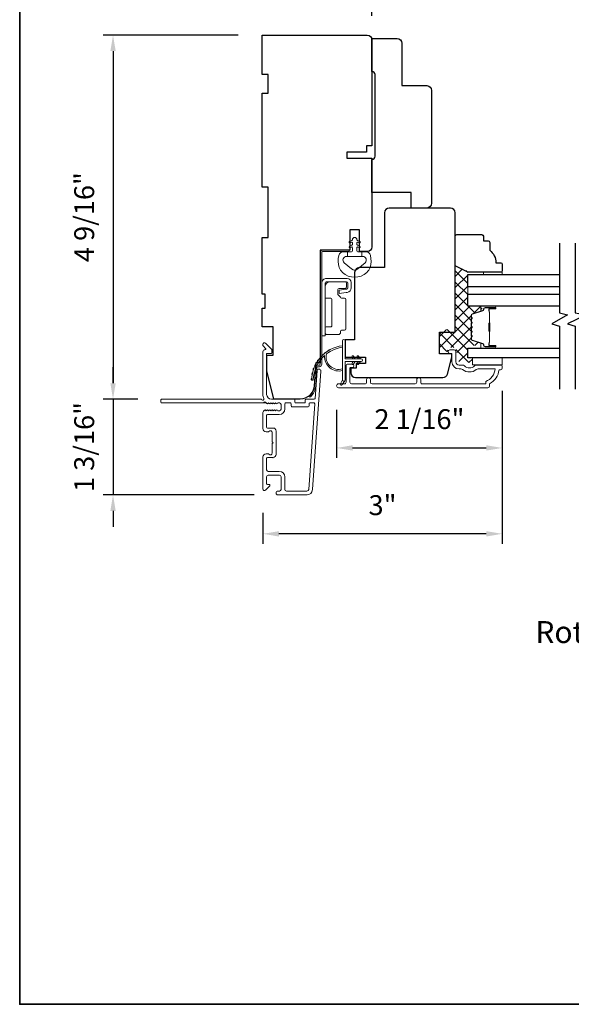
# Model space of a CAD drawing. Extents: x 5790 to 5908, y 4125 to 4230.
# Drawn here: x 5819 to 5825, y 4168 to 4180 of the extents above; entities that cross this region are included whole.
import ezdxf

# ---------------------------------------------------------------- set-up
doc = ezdxf.new("R2010")
doc.units = 0
doc.header["$LTSCALE"] = 200
doc.header["$MEASUREMENT"] = 0
doc.header["$PDMODE"] = 3
doc.header["$PDSIZE"] = 25
doc.layers.get('DEFPOINTS').update_dxf_attribs({"color": 2, "linetype": 'CONTINUOUS'})
for name, color, linetype, lineweight in [('1', 1, 'CONTINUOUS', 13), ('15A02$0$DIMENSION', 2, 'CONTINUOUS', 5), ('6', 6, 'CONTINUOUS', 5), ('8', 7, 'CONTINUOUS', 35), ('Butal', 9, 'CONTINUOUS', 15), ('Dimensions', 2, 'CONTINUOUS', 25), ('Frame & Sash Cladding', 3, 'CONTINUOUS', 15), ('Hinge', 5, 'CONTINUOUS', 15), ('Interlayer', 4, 'CONTINUOUS', 13), ('Jamb Liner', 230, 'CONTINUOUS', 9), ('Sill Nose', 140, 'CONTINUOUS', 15), ('Spacer Bar', 1, 'CONTINUOUS', 9), ('TEXT', 7, 'CONTINUOUS', 35), ('Weather-Strip', 6, 'CONTINUOUS', 9), ('Wood', 7, 'CONTINUOUS', 25)]:
    doc.layers.add(name, color=color, linetype=linetype, lineweight=lineweight)
for name, color, linetype in [('3', 3, 'CONTINUOUS'), ('7', 7, 'CONTINUOUS'), ('Glass', 6, 'CONTINUOUS')]:
    doc.layers.add(name, color=color, linetype=linetype)
doc.styles.add('Note Text (ISO)', font='tahoma.ttf')
doc.styles.add('style1', font='arial.ttf')
doc.dimstyles.new('LWFRAC$0', dxfattribs={"dimscale": 20, "dimtxt": 2.5, "dimasz": 2, "dimexe": 1.25, "dimexo": 3, "dimgap": 2, "dimtad": 1, "dimtoh": 1, "dimdec": 4, "dimlfac": 0.03937, "dimzin": 4, "dimdsep": 46, "dimlunit": 5, "dimtxsty": 'style1', "dimcen": 0, "dimadec": 0, "dimazin": 0, "dimtfac": 1, "dimtdec": 4, "dimtix": 1, "dimtmove": 0, "dimatfit": 3, "dimfxl": 0, "dimfrac": 2, "dimtzin": 0, "dimarcsym": 0})

# ---------------------------------------------------------------- blocks, each defined once
blk = doc.blocks.new('*D14')
at = {"layer": 'DEFPOINTS', "color": 0}
for p in [(5821.618, 4179.924), (5819.749, 4175.357), (5820.359, 4175.357)]:
    blk.add_point(p, dxfattribs=at)
at = {"layer": 'Dimensions', "color": 0, "lineweight": -2}
for p, q in [((5821.318, 4179.924), (5819.624, 4179.924)), ((5819.749, 4179.724), (5819.749, 4175.557)), ((5820.059, 4175.357), (5819.624, 4175.357))]:
    blk.add_line(p, q, dxfattribs=at)
at = {"layer": 'Dimensions', "color": 0}
for points in [[(5819.716, 4179.724), (5819.783, 4179.724), (5819.749, 4179.924)], [(5819.716, 4175.557), (5819.783, 4175.557), (5819.749, 4175.357)]]:
    blk.add_solid(points, dxfattribs=at)
at = {"layer": 'Dimensions', "color": 0, "insert": (5819.42, 4177.641), "char_height": 0.25, "attachment_point": 5, "rotation": 90, "style": 'style1'}
blk.add_mtext('4 9/16"', dxfattribs=at)
blk = doc.blocks.new('*D15')
at = {"layer": 'DEFPOINTS', "color": 0}
for p in [(5820.359, 4175.357), (5819.749, 4174.156), (5821.818, 4174.156)]:
    blk.add_point(p, dxfattribs=at)
at = {"layer": 'Dimensions', "color": 0, "lineweight": -2}
for p, q in [((5819.749, 4175.557), (5819.749, 4175.757)), ((5820.059, 4175.357), (5819.624, 4175.357)), ((5819.749, 4175.357), (5819.749, 4174.156)), ((5821.518, 4174.156), (5819.624, 4174.156)), ((5819.749, 4173.956), (5819.749, 4173.756))]:
    blk.add_line(p, q, dxfattribs=at)
at = {"layer": 'Dimensions', "color": 0}
for points in [[(5819.716, 4175.557), (5819.783, 4175.557), (5819.749, 4175.357)], [(5819.716, 4173.956), (5819.783, 4173.956), (5819.749, 4174.156)]]:
    blk.add_solid(points, dxfattribs=at)
at = {"layer": 'Dimensions', "color": 0, "insert": (5819.42, 4174.757), "char_height": 0.25, "attachment_point": 5, "rotation": 90, "style": 'style1'}
blk.add_mtext('1 3/16"', dxfattribs=at)
blk = doc.blocks.new('*D16')
at = {"layer": 'DEFPOINTS', "color": 0}
for p in [(5824.63, 4175.761), (5822.553, 4175.523), (5824.63, 4174.745)]:
    blk.add_point(p, dxfattribs=at)
at = {"layer": 'Dimensions', "color": 0, "lineweight": -2}
for p, q in [((5824.63, 4175.461), (5824.63, 4174.62)), ((5822.553, 4175.223), (5822.553, 4174.62)), ((5822.753, 4174.745), (5824.43, 4174.745))]:
    blk.add_line(p, q, dxfattribs=at)
at = {"layer": 'Dimensions', "color": 0}
for points in [[(5822.753, 4174.779), (5822.753, 4174.712), (5822.553, 4174.745)], [(5824.43, 4174.779), (5824.43, 4174.712), (5824.63, 4174.745)]]:
    blk.add_solid(points, dxfattribs=at)
at = {"layer": 'Dimensions', "color": 0, "insert": (5823.592, 4175.074), "char_height": 0.25, "attachment_point": 5, "style": 'style1'}
blk.add_mtext('2 1/16"', dxfattribs=at)
blk = doc.blocks.new('*D17')
at = {"layer": 'DEFPOINTS', "color": 0}
for p in [(5824.63, 4175.761), (5821.629, 4174.231), (5821.629, 4173.668)]:
    blk.add_point(p, dxfattribs=at)
at = {"layer": 'Dimensions', "color": 0, "lineweight": -2}
for p, q in [((5824.63, 4175.461), (5824.63, 4173.543)), ((5821.629, 4173.931), (5821.629, 4173.543)), ((5824.43, 4173.668), (5821.829, 4173.668))]:
    blk.add_line(p, q, dxfattribs=at)
at = {"layer": 'Dimensions', "color": 0}
for points in [[(5821.829, 4173.701), (5821.829, 4173.634), (5821.629, 4173.668)], [(5824.43, 4173.701), (5824.43, 4173.634), (5824.63, 4173.668)]]:
    blk.add_solid(points, dxfattribs=at)
at = {"layer": 'Dimensions', "color": 0, "insert": (5823.129, 4173.995), "char_height": 0.25, "attachment_point": 5, "style": 'style1'}
blk.add_mtext('3"', dxfattribs=at)
blk = doc.blocks.new('*D18')
at = {"layer": 'DEFPOINTS', "color": 0}
for p in [(5822.996, 4180.897), (5821.618, 4179.924), (5822.996, 4179.865)]:
    blk.add_point(p, dxfattribs=at)
at = {"layer": 'Dimensions', "color": 0, "lineweight": -2}
for p, q in [((5821.618, 4180.224), (5821.618, 4181.022)), ((5822.996, 4180.165), (5822.996, 4181.022)), ((5821.818, 4180.897), (5822.796, 4180.897))]:
    blk.add_line(p, q, dxfattribs=at)
at = {"layer": 'Dimensions', "color": 0}
for points in [[(5821.818, 4180.93), (5821.818, 4180.864), (5821.618, 4180.897)], [(5822.796, 4180.93), (5822.796, 4180.864), (5822.996, 4180.897)]]:
    blk.add_solid(points, dxfattribs=at)
at = {"layer": 'Dimensions', "color": 0, "insert": (5822.307, 4181.226), "char_height": 0.25, "attachment_point": 5, "style": 'style1'}
blk.add_mtext('1 3/8"', dxfattribs=at)

msp = doc.modelspace()

# ---------------------------------------------------------------- hatches: boundary and pattern name
at = {"layer": '15A02$0$DIMENSION'}
h = msp.add_hatch(dxfattribs=at)
h.set_pattern_fill('ANSI37', color=251, scale=0.7874, angle=360, style=0)
h.set_pattern_definition([(45, (5947.95685, 4062.93117), (-0.069596985, 0.069596985), []), (135, (5947.95685, 4062.93117), (-0.069596985, -0.069596985), [])])
edge = h.paths.add_edge_path()
edge.add_line((5824.33985, 4176.44899), (5824.25665, 4176.42356))
edge.add_arc((5824.26109, 4176.40904), 0.01518, 107, 180.000021)
edge.add_line((5824.2459, 4176.40904), (5824.2459, 4176.38445))
edge.add_arc((5824.2464, 4176.38445), 0.0005, 180.000021, 231)
edge.add_line((5824.24609, 4176.38406), (5824.24944, 4176.38135))
edge.add_arc((5824.24346, 4176.37396), 0.0095, 309, 411, ccw=False)
edge.add_line((5824.24944, 4176.36658), (5824.24609, 4176.36387))
edge.add_arc((5824.2464, 4176.36348), 0.0005, 129, 173.416082)
edge.add_line((5824.24591, 4176.36354), (5824.2459, 4176.32745))
edge.add_arc((5824.2464, 4176.32745), 0.0005, 179.994765, 231)
edge.add_line((5824.24609, 4176.32706), (5824.24944, 4176.32435))
edge.add_arc((5824.24346, 4176.31696), 0.0095, 309, 411, ccw=False)
edge.add_line((5824.24944, 4176.30958), (5824.24609, 4176.30687))
edge.add_arc((5824.2464, 4176.30648), 0.0005, 129, 173.416082)
edge.add_line((5824.24591, 4176.30654), (5824.2459, 4176.27045))
edge.add_arc((5824.2464, 4176.27045), 0.0005, 179.994765, 231)
edge.add_line((5824.24609, 4176.27006), (5824.24944, 4176.26735))
edge.add_arc((5824.24346, 4176.25996), 0.0095, 309, 411, ccw=False)
edge.add_line((5824.24944, 4176.25258), (5824.24609, 4176.24987))
edge.add_arc((5824.2464, 4176.24948), 0.0005, 129, 173.416082)
edge.add_line((5824.24591, 4176.24954), (5824.2459, 4176.21345))
edge.add_arc((5824.2464, 4176.21345), 0.0005, 179.994765, 231)
edge.add_line((5824.24609, 4176.21306), (5824.24944, 4176.21035))
edge.add_arc((5824.24346, 4176.20297), 0.0095, 309, 411, ccw=False)
edge.add_line((5824.24944, 4176.19558), (5824.24609, 4176.19287))
edge.add_arc((5824.2464, 4176.19248), 0.0005, 129, 180)
edge.add_line((5824.2459, 4176.19248), (5824.2459, 4176.15645))
edge.add_arc((5824.2464, 4176.15645), 0.0005, 180, 231)
edge.add_line((5824.24609, 4176.15606), (5824.24944, 4176.15335))
edge.add_arc((5824.24346, 4176.14597), 0.0095, 309, 411, ccw=False)
edge.add_line((5824.24944, 4176.13858), (5824.24609, 4176.13587))
edge.add_arc((5824.2464, 4176.13548), 0.0005, 129, 179.999979)
edge.add_line((5824.2459, 4176.13548), (5824.2459, 4176.11089))
edge.add_arc((5824.26109, 4176.11089), 0.01518, 179.999979, 253)
edge.add_line((5824.25665, 4176.09637), (5824.38497, 4176.05714))
edge.add_arc((5824.37922, 4176.03832), 0.01968, 427.768683, 433, ccw=False)
edge.add_line((5824.38667, 4176.05654), (5824.39341, 4176.04979))
edge.add_line((5824.39341, 4176.04979), (5824.39341, 4176.03011))
edge.add_line((5824.39341, 4176.03011), (5824.1969, 4176.03011))
edge.add_line((5824.1969, 4176.03011), (5824.1969, 4175.90806))
edge.add_line((5824.1969, 4175.90806), (5824.25596, 4175.90806))
edge.add_line((5824.25596, 4175.90806), (5824.25596, 4175.81751))
edge.add_line((5824.25596, 4175.81751), (5824.08851, 4175.81751))
edge.add_line((5824.08851, 4175.81751), (5824.04914, 4175.98639))
edge.add_line((5824.04914, 4175.98639), (5824.04914, 4176.00603))
edge.add_line((5824.04914, 4176.00603), (5824.02946, 4176.00607))
edge.add_line((5824.02946, 4176.00607), (5823.9508, 4176.00607))
edge.add_line((5823.9508, 4176.00607), (5823.95072, 4175.98442))
edge.add_line((5823.95072, 4175.98442), (5823.95072, 4175.95573))
edge.add_line((5823.95072, 4175.95573), (5823.84256, 4175.95573))
edge.add_line((5823.84256, 4175.95573), (5823.84256, 4176.23115))
edge.add_line((5823.84256, 4176.23115), (5824.03941, 4176.23115))
edge.add_line((5824.03941, 4176.23115), (5824.03942, 4177.03759))
edge.add_line((5824.03942, 4177.03759), (5824.1969, 4176.95885))
edge.add_line((5824.1969, 4176.95885), (5824.1969, 4176.52223))
edge.add_line((5824.1969, 4176.52223), (5824.39341, 4176.52223))
edge.add_line((5824.39341, 4176.52223), (5824.39341, 4176.50255))
edge.add_line((5824.39341, 4176.50255), (5824.33985, 4176.44899))

# ---------------------------------------------------------------- linework, layer by layer
at = {"layer": '1'}
msp.add_lwpolyline([(5822.62589, 4175.599), (5822.60263, 4175.55035, 1), (5822.62386, 4175.53999), (5822.65811, 4175.58882, -0.7329507)], format="xyb", close=True, dxfattribs=at)
at = {"layer": '3'}
msp.add_line((5821.75463, 4174.62499), (5821.75881, 4174.62499), dxfattribs=at)
at = {"layer": '6'}
msp.add_lwpolyline([(5822.97223, 4177.01035, -0.12421487), (5822.93305, 4176.94821, -0.39999998), (5822.62589, 4176.94821, -0.12421487), (5822.58671, 4177.01035, -0.13984464), (5822.58103, 4177.16153, -0.34545439), (5822.63935, 4177.20728), (5822.68939, 4177.20728), (5822.68939, 4177.14723), (5822.68939, 4177.20728), (5822.74117, 4177.20728, 0.41421356), (5822.75118, 4177.21729), (5822.75118, 4177.25765, 0.53965061), (5822.73852, 4177.26596), (5822.72164, 4177.25865, -1), (5822.71473, 4177.2746), (5822.74572, 4177.28802, 0.29899601), (5822.75118, 4177.29633), (5822.75118, 4177.31693, 0.53965061), (5822.73852, 4177.32524), (5822.72164, 4177.31793, -1), (5822.71473, 4177.33388), (5822.74572, 4177.3473, 0.29899601), (5822.75118, 4177.35561), (5822.75118, 4177.35876, -1), (5822.80777, 4177.35876), (5822.80777, 4177.35561, 0.29899601), (5822.81322, 4177.3473), (5822.84421, 4177.33388, -1), (5822.8373, 4177.31793), (5822.82042, 4177.32524, 0.53965061), (5822.80777, 4177.31692), (5822.80777, 4177.29633, 0.29899601), (5822.81322, 4177.28802), (5822.84421, 4177.2746, -1), (5822.8373, 4177.25865), (5822.82042, 4177.26596, 0.53965061), (5822.80777, 4177.25764), (5822.80777, 4177.21729, 0.41421356), (5822.81777, 4177.20728), (5822.86955, 4177.20728), (5822.86955, 4177.14723), (5822.68939, 4177.14723), (5822.67831, 4177.14723, 0.70020754), (5822.64936, 4177.06769), (5822.74087, 4176.99091, 0.36397023), (5822.81807, 4176.99091), (5822.90958, 4177.06769, 0.70020754), (5822.88063, 4177.14723), (5822.86955, 4177.14723), (5822.86955, 4177.20728), (5822.91959, 4177.20728, -0.34545439), (5822.97792, 4177.16153, -0.13984464)], format="xyb", close=True, dxfattribs=at)
for points in [[(5824.39421, 4176.91986), (5824.39421, 4176.94978), (5824.63043, 4176.94978), (5824.63043, 4176.91986)], [(5824.63043, 4175.78602), (5824.63043, 4175.87657), (5824.25641, 4175.87657), (5824.25641, 4175.78602)]]:
    msp.add_lwpolyline(points, close=True, dxfattribs=at)
at = {"layer": '7'}
for points in [[(5825.34891, 4177.31356), (5825.34891, 4176.44015), (5825.44734, 4176.41378), (5825.25049, 4176.30013), (5825.34891, 4176.27376), (5825.34891, 4175.48287)], [(5825.54576, 4177.31356), (5825.54576, 4176.44015), (5825.68356, 4176.41378), (5825.44734, 4176.30013), (5825.54576, 4176.27376), (5825.54576, 4175.48287)]]:
    msp.add_lwpolyline(points, dxfattribs=at)
at = {"layer": '8', "linetype": 'Continuous'}
msp.add_lwpolyline([(5818.5787, 4187.11623), (5848.2679, 4187.11623), (5848.2679, 4167.76549), (5818.5787, 4167.76549)], close=True, dxfattribs=at)
at = {"layer": 'Butal'}
for points in [[(5824.53435, 4176.52215), (5824.36984, 4176.52215, 0.41421356), (5824.36, 4176.5123), (5824.36, 4176.46014), (5824.38403, 4176.46749, 0.32975055), (5824.3945, 4176.48164), (5824.3945, 4176.48632, -0.41421356), (5824.41457, 4176.5064), (5824.54419, 4176.5064), (5824.54419, 4176.5123, 0.41421356)], [(5824.53435, 4175.99861), (5824.36984, 4175.99861, -0.41421356), (5824.36, 4176.00846), (5824.36, 4176.06062), (5824.38403, 4176.05327, -0.32975055), (5824.3945, 4176.03913), (5824.3945, 4176.03444, 0.41421356), (5824.41457, 4176.01436), (5824.54419, 4176.01436), (5824.54419, 4176.00846, -0.41421356)]]:
    msp.add_lwpolyline(points, format="xyb", close=True, dxfattribs=at)
at = {"layer": 'Frame & Sash Cladding'}
msp.add_line((5821.77484, 4175.0034), (5821.77494, 4175.0034), dxfattribs=at)
msp.add_line((5821.77484, 4175.0034), (5821.77494, 4175.0034), dxfattribs=at)
msp.add_lwpolyline([(5822.17983, 4174.15649), (5821.81763, 4174.15649, -1), (5821.81763, 4174.20373), (5821.83731, 4174.20373, 0.41421356), (5821.857, 4174.22342), (5821.857, 4174.38483, 0.41421356), (5821.83731, 4174.40452), (5821.69558, 4174.40452, 0.41421356), (5821.6759, 4174.38483), (5821.6759, 4174.29625, 0.41421356), (5821.68574, 4174.28641), (5821.70753, 4174.28641, -0.66817864), (5821.71449, 4174.26961), (5821.66226, 4174.21737, -0.66817864), (5821.62865, 4174.23129), (5821.62865, 4174.63287, -0.41421356), (5821.66802, 4174.67224), (5821.69608, 4174.67224, -0.23993165), (5821.70404, 4174.66818, 0.72633003), (5821.74676, 4174.68208), (5821.74676, 4174.80019), (5821.7566, 4174.81003), (5821.74676, 4174.81987), (5821.74676, 4174.93798, 0.72633003), (5821.70404, 4174.95188, -0.23993165), (5821.69608, 4174.94782), (5821.66802, 4174.94782, -0.41421356), (5821.62865, 4174.98719), (5821.62865, 4175.19192, -0.21342177), (5821.63521, 4175.2066), (5821.64905, 4175.21897, -0.38196601), (5821.66217, 4175.21897), (5821.67037, 4175.21163), (5821.67858, 4175.21897, -0.38196602), (5821.6917, 4175.21897), (5821.6999, 4175.21163), (5821.7081, 4175.21897, -0.38196602), (5821.72123, 4175.21897), (5821.72943, 4175.21163), (5821.73763, 4175.21897, -0.38196602), (5821.75075, 4175.21897), (5821.75896, 4175.21163), (5821.76716, 4175.21897, -0.38196602), (5821.78028, 4175.21897), (5821.78848, 4175.21163), (5821.79669, 4175.21897, -0.38196602), (5821.80981, 4175.21897), (5821.81801, 4175.21163), (5821.83731, 4175.21163, 0.41421356), (5821.857, 4175.23132), (5821.857, 4175.29037, 0.41421356), (5821.83731, 4175.31006), (5821.81801, 4175.31006), (5821.80981, 4175.30272, -0.38196602), (5821.79669, 4175.30272), (5821.78848, 4175.31006), (5821.78028, 4175.30272, -0.38196602), (5821.76716, 4175.30272), (5821.75896, 4175.31006), (5821.75075, 4175.30272, -0.38196602), (5821.73763, 4175.30272), (5821.72943, 4175.31006), (5821.72123, 4175.30272, -0.38196602), (5821.7081, 4175.30272), (5821.6999, 4175.31006), (5821.6917, 4175.30272, -0.38196602), (5821.67858, 4175.30272), (5821.66169, 4175.31783, 0.56126685), (5821.63595, 4175.31006), (5820.35897, 4175.31006, -0.41421356), (5820.34913, 4175.3199), (5820.34913, 4175.34746, -0.41421356), (5820.35897, 4175.3573), (5821.61081, 4175.3573, 1.11422524), (5821.64011, 4175.36835, -0.1176834), (5821.62865, 4175.41636), (5821.62865, 4175.95257, -0.42423613), (5821.6543, 4175.97735, 0.68057977), (5821.6616, 4175.99415), (5821.63154, 4176.02421, -0.19891237), (5821.62865, 4176.03117), (5821.62865, 4176.04625, -0.66817864), (5821.66226, 4176.06016), (5821.73797, 4175.98445, -0.19891237), (5821.74086, 4175.97749), (5821.74086, 4175.93798, -0.41421356), (5821.73101, 4175.92814), (5821.6759, 4175.92814), (5821.6759, 4175.41636, 0.41421356), (5821.73495, 4175.3573), (5822.02038, 4175.3573, -0.41421356), (5822.03022, 4175.34746), (5822.03022, 4175.31987, 0.41421356), (5822.04007, 4175.31003), (5822.15104, 4175.31003, 0.41421356), (5822.16089, 4175.31987), (5822.16089, 4175.34746, -0.41421356), (5822.17073, 4175.3573), (5822.27335, 4175.3573, 0.39391048), (5822.28316, 4175.36646), (5822.30741, 4175.71325, -1), (5822.35454, 4175.70995), (5822.25052, 4174.22241, -0.39391048), (5822.17983, 4174.15649), (5822.18401, 4174.15649)], format="xyb", dxfattribs=at)
for points in [[(5823.60752, 4175.6045), (5823.60752, 4175.56906, 0.4142151), (5823.62721, 4175.54938), (5824.42316, 4175.54938), (5824.42316, 4175.58041, 0.28322567), (5824.54206, 4175.73639), (5824.3294, 4175.73639, 0.16543591), (5824.30539, 4175.72822, -0.34018227), (5824.13357, 4175.72822, 0.16543591), (5824.10956, 4175.73639), (5824.08851, 4175.73639, -0.41421356), (5823.99993, 4175.82497), (5823.99993, 4175.93127), (5823.97237, 4175.93127, -1), (5823.97237, 4175.97458), (5824.02946, 4175.97458, -0.41421356), (5824.04914, 4175.95489), (5824.04914, 4175.82497, 0.41421356), (5824.08851, 4175.7856), (5824.12782, 4175.7856, -0.19612434), (5824.15535, 4175.77437, 0.40794), (5824.2836, 4175.77437, -0.19612434), (5824.31114, 4175.7856), (5824.62001, 4175.7856, -0.41421356), (5824.62985, 4175.77576), (5824.62985, 4175.74623, -0.41421356), (5824.61017, 4175.72655), (5824.59048, 4175.72655, -0.23812491), (5824.47237, 4175.54938), (5824.47237, 4175.52182, -0.41421356), (5824.45072, 4175.50017), (5822.5778, 4175.50017, -1), (5822.5778, 4175.54938), (5822.65178, 4175.54938, 0.41521504), (5822.67154, 4175.56907), (5822.67154, 4175.77563, -0.41590856), (5822.69319, 4175.79741), (5822.74831, 4175.79741, -1), (5822.74831, 4175.7541), (5822.72831, 4175.7541, 0.41421304), (5822.72044, 4175.74623), (5822.72044, 4175.56907, 0.41421356), (5822.74012, 4175.54938), (5822.90926, 4175.54938, 0.41521584), (5822.92902, 4175.56906), (5822.92902, 4175.6045, -1), (5822.97791, 4175.6045), (5822.97791, 4175.56906, 0.41421313), (5822.9976, 4175.54938), (5823.53894, 4175.54938, 0.41421203), (5823.55862, 4175.56906), (5823.55862, 4175.6045, -1)], [(5821.97314, 4175.31006), (5821.91408, 4175.31006, 0.41421356), (5821.90424, 4175.30022), (5821.90424, 4175.23526, -0.41421356), (5821.83337, 4175.16439), (5821.68574, 4175.16439, 0.41421356), (5821.6759, 4175.15455), (5821.6759, 4175.00491, 0.41421356), (5821.68574, 4174.99507), (5821.75463, 4174.99507, -0.41421356), (5821.794, 4174.9557), (5821.794, 4174.66436, -0.41421356), (5821.75463, 4174.62499), (5821.68574, 4174.62499, 0.41421356), (5821.6759, 4174.61515), (5821.6759, 4174.47145, 0.41421356), (5821.69558, 4174.45176), (5821.83337, 4174.45176, -0.41421356), (5821.90424, 4174.3809), (5821.90424, 4174.22342, 0.41421356), (5821.92393, 4174.20373), (5822.17983, 4174.20373, 0.39391048), (5822.20339, 4174.22571), (5822.27848, 4175.2995, 0.43481237), (5822.26866, 4175.31003), (5822.21797, 4175.31003, 0.41421356), (5822.20813, 4175.30019), (5822.20813, 4175.27263, -0.41421356), (5822.19829, 4175.26278), (5821.99282, 4175.26278, -0.41421356), (5821.98298, 4175.27263), (5821.98298, 4175.30022, 0.41421356)]]:
    msp.add_lwpolyline(points, format="xyb", close=True, dxfattribs=at)
msp.add_arc((5821.77432, 4174.97388), 0.02953, 88.990661, 89, dxfattribs=at)
at = {"layer": 'Glass', "color": 1}
for points in [[(5825.34891, 4176.76632), (5824.19737, 4176.76632), (5824.19737, 4176.91986), (5825.34891, 4176.91986)], [(5825.34891, 4176.52215), (5824.19737, 4176.52215), (5824.19737, 4176.67569), (5825.34891, 4176.67569)], [(5825.34891, 4175.87657), (5824.19736, 4175.87657), (5824.19736, 4175.99861), (5825.34891, 4175.99861)]]:
    msp.add_lwpolyline(points, dxfattribs=at)
at = {"layer": 'Hinge', "color": 150, "linetype": 'Continuous'}
for points in [[(5822.36609, 4176.80945, -0.41421366), (5822.42809, 4176.87145), (5822.46609, 4176.87145), (5822.50609, 4176.87145), (5822.54609, 4176.87145), (5822.68509, 4176.87145, -0.41421356), (5822.73509, 4176.82145), (5822.73509, 4176.75283, -0.37271661), (5822.68625, 4176.69642), (5822.67409, 4176.69466), (5822.58409, 4176.68163), (5822.58409, 4176.72368), (5822.67409, 4176.7367), (5822.68024, 4176.73759, 0.37271661), (5822.69309, 4176.75244), (5822.69309, 4176.81445, 0.41421356), (5822.67809, 4176.82945), (5822.47309, 4176.82945), (5822.46609, 4176.82945), (5822.42809, 4176.82945, 0.41421361), (5822.40809, 4176.80945), (5822.40809, 4176.76445), (5822.40809, 4176.64045), (5822.40809, 4176.55577), (5822.40809, 4176.15345), (5822.36609, 4176.15345), (5822.36609, 4176.55577), (5822.36609, 4176.65345), (5822.36609, 4176.80945)], [(5822.40809, 4176.76445, -0.41421356), (5822.47309, 4176.82945), (5822.66409, 4176.82945, -0.41421356), (5822.67909, 4176.81445), (5822.67909, 4176.76245, -0.41421356), (5822.66409, 4176.74745), (5822.58509, 4176.74745, 0.41421356), (5822.57009, 4176.73245), (5822.57009, 4176.66945), (5822.59546, 4176.64572, -0.18434713), (5822.60015, 4176.63611, 0.38821958), (5822.61509, 4176.62245), (5822.65209, 4176.62245, -0.41421356), (5822.66709, 4176.60745), (5822.66709, 4176.42245), (5822.66709, 4176.24833), (5822.66709, 4176.23745, -0.41421356), (5822.65209, 4176.22245), (5822.61509, 4176.22245, 0.41421356), (5822.60009, 4176.20745), (5822.60009, 4176.18545, -0.41421368), (5822.58509, 4176.17045), (5822.42309, 4176.17045, -0.41421356), (5822.40809, 4176.18545), (5822.40809, 4176.25045, -0.41421356), (5822.42309, 4176.26545), (5822.48009, 4176.26545, 0.41421362), (5822.49509, 4176.28045), (5822.49509, 4176.61045, 0.41421356), (5822.48009, 4176.62545), (5822.41793, 4176.62545, -0.4142135), (5822.40809, 4176.63529), (5822.40809, 4176.76445)]]:
    msp.add_lwpolyline(points, format="xyb", dxfattribs=at)
at = {"layer": 'Interlayer'}
msp.add_lwpolyline([(5825.34891, 4176.76632), (5824.19737, 4176.76632), (5824.19737, 4176.67569), (5825.34891, 4176.67569)], dxfattribs=at)
at = {"layer": 'Jamb Liner'}
msp.add_lwpolyline([(5822.31685, 4175.76478, 0.39391048), (5822.30703, 4175.75563), (5822.29061, 4175.52074, -0.19617048), (5822.22494, 4175.38727, -1), (5822.21187, 4175.40199, 0.19617048), (5822.27097, 4175.52211), (5822.28739, 4175.757, -0.39391048), (5822.31685, 4175.78447), (5822.33656, 4175.78447, 0.41421356), (5822.3464, 4175.79431), (5822.3464, 4177.19785, -0.41421356), (5822.37593, 4177.22737), (5822.70073, 4177.22737, -1), (5822.70073, 4177.20769), (5822.37593, 4177.20769, 0.41421356), (5822.36609, 4177.19785), (5822.36609, 4175.79431, -0.41421356), (5822.33656, 4175.76478)], format="xyb", close=True, dxfattribs=at)
at = {"layer": 'Sill Nose'}
for p in [(5821.63595, 4175.31006), (5821.67037, 4175.31006)]:
    msp.add_line(p, (5821.64012, 4175.31006), dxfattribs=at)
msp.add_arc((5821.65536, 4175.30609), 0.01575, 97.618852, 165.405897, dxfattribs=at)
at = {"layer": 'Spacer Bar'}
for points in [[(5824.24189, 4176.21386, 0.2262769), (5824.24374, 4176.20998), (5824.24709, 4176.20727, -0.47697553), (5824.24709, 4176.1995), (5824.24374, 4176.19678, 0.2262769), (5824.24189, 4176.1929), (5824.24189, 4176.15686, 0.2262769), (5824.24374, 4176.15298), (5824.24709, 4176.15027, -0.47697553), (5824.24709, 4176.1425), (5824.24374, 4176.13978, 0.2262769), (5824.24189, 4176.1359), (5824.24189, 4176.11131, 0.32975055), (5824.25582, 4176.09249), (5824.38414, 4176.05325, -0.32975055), (5824.39489, 4176.03873), (5824.39489, 4176.03405, 0.41421356), (5824.41457, 4176.01436), (5824.54419, 4176.01436, 1), (5824.54419, 4176.02936), (5824.47081, 4176.02936, -0.41421356), (5824.46491, 4176.03527), (5824.46491, 4176.05542), (5824.46041, 4176.05542), (5824.46041, 4176.03667, 0.41421356), (5824.47222, 4176.02486), (5824.54419, 4176.02486, -1), (5824.54419, 4176.01886), (5824.41457, 4176.01886, -0.41421356), (5824.39939, 4176.03405), (5824.39939, 4176.03873, 0.32975055), (5824.38546, 4176.05756), (5824.25714, 4176.09679, -0.32975055), (5824.24639, 4176.11131), (5824.24639, 4176.1359, -0.2262769), (5824.24658, 4176.13629), (5824.24992, 4176.139, 0.47697553), (5824.24992, 4176.15376), (5824.24658, 4176.15648, -0.2262769), (5824.24639, 4176.15686), (5824.24639, 4176.1929, -0.2262769), (5824.24658, 4176.19329), (5824.24992, 4176.196, 0.47697553), (5824.24992, 4176.21076), (5824.24658, 4176.21347, -0.2262769), (5824.24639, 4176.21386), (5824.24639, 4176.24984, -0.25663287), (5824.24658, 4176.25029), (5824.24992, 4176.253, 0.47697553), (5824.24992, 4176.26776), (5824.24658, 4176.27047, -0.2262769), (5824.24639, 4176.27086), (5824.24639, 4176.30684, -0.25663287), (5824.24658, 4176.30729), (5824.24992, 4176.31, 0.47697553), (5824.24992, 4176.32476), (5824.24658, 4176.32747, -0.2262769), (5824.24639, 4176.32786), (5824.24639, 4176.36384, -0.25663287), (5824.24658, 4176.36429), (5824.24992, 4176.367, 0.47697553), (5824.24992, 4176.38176), (5824.24658, 4176.38447, -0.2262769), (5824.24639, 4176.38486), (5824.24639, 4176.40945, -0.32975055), (5824.25714, 4176.42397), (5824.38546, 4176.4632, 0.32975055), (5824.39939, 4176.48203), (5824.39939, 4176.48671, -0.41421356), (5824.41457, 4176.5019), (5824.54419, 4176.5019, -1), (5824.54419, 4176.4959), (5824.47222, 4176.4959, 0.41421356), (5824.46041, 4176.48409), (5824.46041, 4176.46534), (5824.46491, 4176.46534), (5824.46491, 4176.48549, -0.41421356), (5824.47081, 4176.4914), (5824.54419, 4176.4914, 1), (5824.54419, 4176.5064), (5824.41457, 4176.5064, 0.41421356), (5824.39489, 4176.48671), (5824.39489, 4176.48203, -0.32975055), (5824.38414, 4176.46751), (5824.25582, 4176.42828, 0.32975055), (5824.24189, 4176.40945), (5824.24189, 4176.38486, 0.2262769), (5824.24374, 4176.38098), (5824.24709, 4176.37827, -0.47697553), (5824.24709, 4176.37049), (5824.24374, 4176.36778, 0.2262769), (5824.24189, 4176.3639), (5824.24189, 4176.32786, 0.2262769), (5824.24374, 4176.32398), (5824.24709, 4176.32127, -0.47697553), (5824.24709, 4176.31349), (5824.24374, 4176.31078, 0.2262769), (5824.24189, 4176.3069), (5824.24189, 4176.27086, 0.2262769), (5824.24374, 4176.26698), (5824.24709, 4176.26427, -0.47697553), (5824.24709, 4176.25649), (5824.24374, 4176.25378, 0.2262769), (5824.24189, 4176.2499)], [(5824.46691, 4176.03797), (5824.46691, 4176.06283, -0.22906983), (5824.46983, 4176.06916, 0.22448136), (5824.47239, 4176.07457), (5824.47239, 4176.20373, 0.28963953), (5824.46839, 4176.21005, -0.27273596), (5824.46241, 4176.21889), (5824.46241, 4176.30187, -0.27273609), (5824.46839, 4176.31071, 0.28963953), (5824.47239, 4176.31703), (5824.47239, 4176.4462, 0.22448136), (5824.46983, 4176.4516, -0.22906983), (5824.46691, 4176.45793), (5824.46691, 4176.48279), (5824.46491, 4176.48279), (5824.46491, 4176.45794, 0.22858496), (5824.46856, 4176.45006, -0.22448136), (5824.47039, 4176.4462), (5824.47039, 4176.31703, -0.28963953), (5824.46753, 4176.31251, 0.27414127), (5824.46041, 4176.30193), (5824.46041, 4176.21883, 0.27414127), (5824.46753, 4176.20825, -0.28963953), (5824.47039, 4176.20373), (5824.47039, 4176.07457, -0.22448136), (5824.46856, 4176.0707, 0.22858496), (5824.46491, 4176.06282), (5824.46491, 4176.03797)]]:
    msp.add_lwpolyline(points, format="xyb", close=True, dxfattribs=at)
msp.add_lwpolyline([(5824.47039, 4176.20377, -0.00188508), (5824.47039, 4176.20373), (5824.47039, 4176.07457, -0.22448136), (5824.46856, 4176.0707, 0.22858496), (5824.46491, 4176.06282), (5824.46491, 4176.03797), (5824.46691, 4176.03797), (5824.46691, 4176.06283, -0.22906983), (5824.46983, 4176.06916, 0.22448136), (5824.47239, 4176.07457), (5824.47239, 4176.20373, -0.21424516), (5824.47304, 4176.20518, 0.21424516), (5824.47539, 4176.21041), (5824.47539, 4176.31035, 0.21424516), (5824.47304, 4176.31558, -0.21424516), (5824.47239, 4176.31703), (5824.47239, 4176.4462, 0.22448136), (5824.46983, 4176.4516, -0.22906983), (5824.46691, 4176.45793), (5824.46691, 4176.48279), (5824.46491, 4176.48279), (5824.46491, 4176.45794, 0.22858496), (5824.46856, 4176.45006, -0.22448136), (5824.47039, 4176.4462), (5824.47039, 4176.31703, 0.21424516), (5824.47171, 4176.31409, -0.21424516), (5824.47339, 4176.31035), (5824.47339, 4176.21041, -0.21424516), (5824.47171, 4176.20667, 0.21424516), (5824.47039, 4176.20373)], format="xyb", dxfattribs=at)
at = {"layer": 'Weather-Strip'}
for points in [[(5822.86014, 4175.86356), (5822.66132, 4175.86356), (5822.66132, 4176.08955, 1), (5822.62589, 4176.08955), (5822.62589, 4175.599, 1), (5822.66132, 4175.599), (5822.66132, 4175.82813), (5822.86014, 4175.82813, 1)], [(5822.42725, 4175.92618, 0.17188443), (5822.42652, 4175.92508, 0.58317117), (5822.62589, 4175.73694), (5822.62589, 4175.71645, -0.51955638), (5822.40284, 4175.90167, 0.67859366), (5822.39956, 4175.90329, 0.20774305), (5822.26014, 4175.59739, -0.40895817), (5822.25817, 4175.59545), (5822.24242, 4175.59545, -0.41929928), (5822.24045, 4175.59746, -0.37237771), (5822.62589, 4176.02791), (5822.62589, 4176.00806, 0.12940996)], [(5822.41617, 4175.94249, 0.01729831), (5822.39243, 4175.92326, -0.3989898)], [(5822.46783, 4175.97606, 0.01721469), (5822.44177, 4175.9604, -0.39088213)], [(5822.29579, 4175.80397, 0.01752591), (5822.28173, 4175.77639, -0.4265826)], [(5822.32931, 4175.8556, 0.01745643), (5822.31163, 4175.83034, -0.41699381)], [(5822.3697, 4175.90207, 0.01737982), (5822.34876, 4175.87962, -0.40774285)], [(5822.7478, 4175.88497), (5822.76279, 4175.86356), (5822.7873, 4175.86356), (5822.76425, 4175.89649, 1)], [(5822.7478, 4175.80672), (5822.76279, 4175.82813), (5822.7873, 4175.82813), (5822.76425, 4175.79521, -1)], [(5822.81276, 4175.88497), (5822.82775, 4175.86356), (5822.85226, 4175.86356), (5822.82921, 4175.89649, 1)], [(5822.81276, 4175.80672), (5822.82775, 4175.82813), (5822.85226, 4175.82813), (5822.82921, 4175.79521, -1)], [(5822.25176, 4175.68938, 0.01763785), (5822.24581, 4175.6588, -0.44607653)], [(5822.26977, 4175.74821, 0.01758668), (5822.25966, 4175.71884, -0.4363375)], [(5822.2421, 4175.62864, 0.01767922), (5822.24045, 4175.59746, -0.45560936)]]:
    msp.add_lwpolyline(points, format="xyb", close=True, dxfattribs=at)
at = {"layer": 'Wood'}
for points in [[(5822.72042, 4177.31347), (5822.72042, 4177.31347), (5822.72042, 4177.22737), (5822.3464, 4177.22737), (5822.3464, 4175.81469), (5822.2918, 4175.81469), (5822.27134, 4175.52211, -0.39391048), (5822.09461, 4175.3573), (5821.7657, 4175.3573), (5821.67711, 4175.71163), (5821.67711, 4175.90848), (5821.75585, 4175.90848), (5821.75585, 4176.26281), (5821.61806, 4176.26281), (5821.61806, 4176.49903), (5821.65743, 4176.49903), (5821.65743, 4176.6762), (5821.61806, 4176.6762), (5821.61806, 4177.38485), (5821.6968, 4177.38485), (5821.6968, 4178.01477), (5821.61806, 4178.01477), (5821.61806, 4179.19587), (5821.6968, 4179.19587), (5821.6968, 4179.43209), (5821.61806, 4179.43209), (5821.61806, 4179.92421), (5822.93695, 4179.92421, -0.41421356), (5822.99601, 4179.86516), (5822.99601, 4178.53642), (5822.92711, 4178.53642), (5822.92711, 4178.45768), (5822.68105, 4178.45768), (5822.68105, 4178.37894), (5822.99601, 4178.37894), (5822.99601, 4177.26674, -0.41421356), (5822.93695, 4177.20769), (5822.83853, 4177.20769), (5822.83853, 4177.48328), (5822.72042, 4177.48328)], [(5822.99613, 4178.36517), (5822.99613, 4178.36517, 0.41421356), (5823.0355, 4178.40454), (5823.0355, 4179.42815, 0.41421356), (5822.99613, 4179.46752), (5822.99613, 4179.46752), (5822.99613, 4179.88091), (5823.31109, 4179.88091, -0.41421356), (5823.37014, 4179.82185), (5823.37014, 4179.29036), (5823.6851, 4179.29036, -0.41421356), (5823.74416, 4179.2313), (5823.74416, 4177.81399, -0.41421356), (5823.6851, 4177.75493), (5823.48825, 4177.75493), (5823.48825, 4177.95178), (5822.99613, 4177.95178)], [(5824.39421, 4177.40254), (5824.39421, 4177.34348), (5824.45326, 4177.34348, -0.41421356), (5824.47295, 4177.3238), (5824.47295, 4177.22537, -0.23606798), (5824.55169, 4177.06789), (5824.61074, 4177.06789, -0.41421356), (5824.63043, 4177.04821), (5824.63043, 4176.96947, -0.41421356), (5824.61074, 4176.94978), (5824.19736, 4176.94978), (5824.03988, 4177.02852), (5824.03988, 4177.40254, -0.41421356), (5824.05956, 4177.42222), (5824.37452, 4177.42222, -0.41421356)]]:
    msp.add_lwpolyline(points, format="xyb", close=True, dxfattribs=at)
msp.add_lwpolyline([(5822.91728, 4175.80613), (5822.79917, 4175.80613), (5822.79917, 4175.74707), (5822.73224, 4175.74707), (5822.73224, 4175.68802, 0.41421356), (5822.79129, 4175.62896), (5823.88616, 4175.62896, 0.33945426), (5823.9432, 4175.67273), (5824.00004, 4175.88487), (5824.00004, 4175.92424), (5823.9213, 4175.92424), (5823.84256, 4175.92424), (5823.84256, 4176.19965), (5824.03941, 4176.19965), (5824.03939, 4177.69588, 0.41421356), (5823.98033, 4177.75494), (5823.21259, 4177.75494, 0.41421356), (5823.15353, 4177.69588), (5823.15355, 4177.00689), (5822.83853, 4177.00689, 0.41421356), (5822.77948, 4176.94784), (5822.77948, 4176.1014), (5822.66137, 4176.1014), (5822.66137, 4175.88487), (5822.91728, 4175.88488), (5822.91728, 4175.80614), (5822.91728, 4175.80613)], format="xyb", dxfattribs=at)

# ---------------------------------------------------------------- texts
at = {"layer": 'TEXT', "insert": (5825.91884, 4173.03231), "char_height": 0.2755889, "width": 4.670403, "attachment_point": 2, "style": 'Note Text (ISO)'}
msp.add_mtext('\\pt5.99985;\\PRoto Gear', dxfattribs=at)

# ---------------------------------------------------------------- dimensions: what is measured, and where the dimension line sits
at = {"layer": 'Dimensions'}
for base, p1, p2, picture, middle in [((5822.996008, 4180.89697), (5821.618061, 4179.924214), (5822.996008, 4179.865159), '*D18', (5822.307034, 4181.226318)), ((5821.62865, 4173.66756), (5824.62985, 4175.76099), (5821.62865, 4174.23129), '*D17', (5823.12925, 4173.99529)), ((5824.62985, 4174.74523), (5822.55324, 4175.52332), (5824.62985, 4175.76099), '*D16', (5823.59154, 4175.0745))]:
    dim = msp.add_linear_dim(base=base, p1=p1, p2=p2, dimstyle='LWFRAC$0', override={"dimscale": 0.1, "dimlfac": 1, "dimpost": '"'}, dxfattribs=at)
    dim.commit()
    dim.dimension.update_dxf_attribs({"geometry": picture, "text_midpoint": middle})
for base, p1, p2, picture, middle in [((5819.74934, 4175.3573), (5821.61806, 4179.92421), (5820.35897, 4175.3573), '*D14', (5819.42008, 4177.64076)), ((5819.74934, 4174.15649), (5820.35897, 4175.3573), (5821.81763, 4174.15649), '*D15', (5819.42, 4174.7569))]:
    dim = msp.add_linear_dim(base=base, p1=p1, p2=p2, angle=270, dimstyle='LWFRAC$0', override={"dimscale": 0.1, "dimlfac": 1, "dimpost": '"'}, dxfattribs=at)
    dim.commit()
    dim.dimension.update_dxf_attribs({"geometry": picture, "text_midpoint": middle})

doc.saveas('drawing.dxf')
